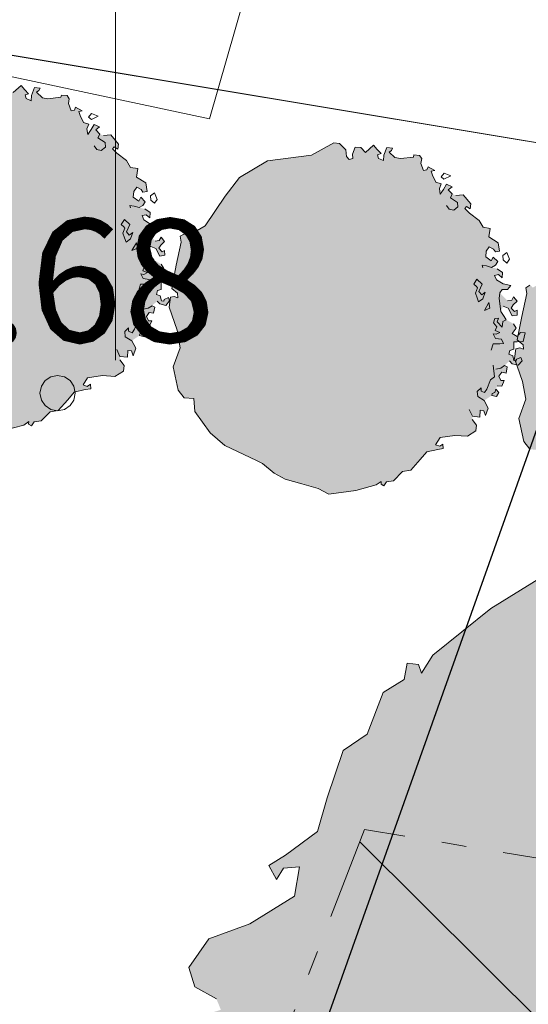
# Model space of a CAD drawing. Units: millimetres. Extents: x 15 to 410, y 10 to 287.
# Drawn here: x 274 to 277, y 179 to 185 of the extents above; entities that cross this region are included whole.
import ezdxf
from ezdxf.xclip import XClip

# ---------------------------------------------------------------- set-up
doc = ezdxf.new("R2010")
doc.units = ezdxf.units.MM
doc.header["$MEASUREMENT"] = 0
doc.header["$XCLIPFRAME"] = 0
for name, pattern in [('ASFBET', [1250, 750, -500]), ('Double Dashed', [10.936111, 5.291667, -2.116667, 1.411111, -2.116667]), ('KATASTRIPIIR vana', [2500, 1500, -1000])]:
    doc.linetypes.add(name, pattern=pattern)
for name, color, linetype, lineweight in [('AR-4-02_Pohijoonis_1_KORGUS-EH2000_Pen_No__151', 151, 'Continuous', 18), ('AR-4-02_Pohijoonis_1_New_2D Drafting - General_Pen_No__1', 1, 'Continuous', 30), ('AR-4-02_Pohijoonis_1_New_2D Drafting - General_Pen_No__21', 21, 'Continuous', 18), ('AR-4-02_Pohijoonis_1_New_2D Drafting - General_Pen_No__7', 7, 'Continuous', 18), ('AR-4-02_Pohijoonis_1_New_Interior - Furniture _Pen_No__252', 253, 'Continuous', 18), ('AR-4-02_Pohijoonis_1_New_Interior - Furniture _Pen_No__63', 63, 'Continuous', 18), ('AR-4-02_Pohijoonis_1_New_Interior - Furniture _Pen_No__73', 73, 'Continuous', 80), ('AR-4-02_Pohijoonis_1_New_KORGUS-EH2000_Pen_No__151', 151, 'Continuous', 18), ('AR-4-02_Pohijoonis_1_New_PIIR_Pen_No__220', 220, 'Continuous', 18), ('AR-4-02_Pohijoonis_1_New_PIIR_Pen_No__240', 240, 'Continuous', 18), ('AR-4-02_Pohijoonis_1_New_TEE_Pen_No__7', 7, 'Continuous', 18), ('AR-4-02_Pohijoonis_1_New_VORK_Pen_No__7', 7, 'Continuous', 18)]:
    doc.layers.add(name, color=color, linetype=linetype, lineweight=lineweight)
doc.layers.add('Drawing & Figure', color=7, linetype='Continuous')
doc.styles.add('GENERATED_STYLE_1', font='arial.ttf')
doc.linetypes.add('Likvideeritav objekt', pattern='A,0,[1,250_DP_AR-4-02_v01_Põhijoonis1.Shx,S=0.063492,R=0,X=0,Y=0],-58,0', length=58)

# ---------------------------------------------------------------- blocks, each defined once
blk = doc.blocks.new('Drawing_1_1', base_point=(-553575.631, -6578015.3034))
at = {"layer": 'AR-4-02_Pohijoonis_1_New_2D Drafting - General_Pen_No__21', "linetype": 'Continuous', "lineweight": 18}
h = blk.add_hatch(dxfattribs=at)
h.set_pattern_fill('Masonry_Block_0001', color=21, style=0, pattern_type=2)
h.set_pattern_definition([(135.145, (279.9402, 107.4126), (1.899515, 1.909164), [])])
h.paths.add_polyline_path([(275.7794, 180.0359), (244.3343, 98.7138), (285.421, 51.446), (323.6662, 186.687), (315.754, 196.2224), (300.907, 183.9029), (303.4613, 180.8246), (298.0477, 176.3327)])
at = {"layer": 'AR-4-02_Pohijoonis_1_New_Interior - Furniture _Pen_No__63', "linetype": 'Continuous', "lineweight": 0, "true_color": 0x242914}
for points in [[(274.3851, 183.9202), (274.3422, 183.9718), (274.3, 183.968), (274.2801, 183.9769), (274.2567, 184.0004), (274.2786, 184.0172), (274.2476, 184.0315), (274.231, 184.0023), (274.2121, 183.9751), (274.2072, 184.0066), (274.2176, 184.0331), (274.1869, 184.0431), (274.1686, 184.0819), (274.1602, 184.1046), (274.1803, 184.1085), (274.143, 184.1293), (274.1361, 184.1131), (274.1172, 184.1093), (274.1027, 184.1494), (274.107, 184.1765), (274.0948, 184.1946), (274.0626, 184.1981), (274.0595, 184.1851), (273.9857, 184.1764), (273.9554, 184.1822), (273.9218, 184.214), (273.9348, 184.223), (273.9421, 184.2364), (273.9099, 184.2399), (273.8925, 184.1958), (273.8909, 184.1659), (273.8622, 184.1782), (273.8561, 184.199), (273.8768, 184.2051), (273.8545, 184.2284), (273.8343, 184.2524), (273.7889, 184.2122), (273.7613, 184.2404), (273.7302, 184.2424), (273.714, 184.2012), (273.7162, 184.1766), (273.695, 184.1716), (273.681, 184.1889), (273.6778, 184.2258), (273.6404, 184.2628), (273.6091, 184.2662), (273.4821, 184.1961), (273.2339, 184.1648), (273.0749, 184.0702), (272.9933, 183.9636), (272.8793, 183.7957), (272.7791, 183.7372), (272.7623, 183.7512), (272.7388, 183.7368), (272.7449, 183.7032), (272.7161, 183.5736), (272.6907, 183.4412), (272.7241, 183.4132), (272.7253, 183.3878), (272.7049, 183.3958), (272.6827, 183.391), (272.6753, 183.3345), (272.7208, 183.2053), (272.7391, 183.1047), (272.6991, 182.9958), (272.7272, 182.8647), (272.7609, 182.8208), (272.8165, 182.8173), (272.8209, 182.7432), (272.9082, 182.6232), (272.9917, 182.5515), (273.1711, 182.4656), (273.2045, 182.4494), (273.2711, 182.3936), (273.3336, 182.3608), (273.4276, 182.333), (273.5193, 182.307), (273.581, 182.2751), (273.7331, 182.2962), (273.8494, 182.3278), (273.8775, 182.3473), (273.8767, 182.3323), (273.8924, 182.3231), (273.9074, 182.3457), (273.9474, 182.3513), (273.9981, 182.4027), (274.0442, 182.411), (274.0985, 182.4711), (274.135, 182.5148), (274.1976, 182.5289), (274.2291, 182.5338), (274.2269, 182.5591), (274.2088, 182.5469), (274.1847, 182.5554), (274.2109, 182.596), (274.2949, 182.6077), (274.3656, 182.6033), (274.414, 182.6332), (274.4175, 182.6654), (274.3934, 182.6973), (274.3938, 182.7165), (274.4368, 182.7118), (274.4377, 182.7502), (274.4592, 182.7478), (274.4679, 182.7209), (274.4834, 182.7627), (274.4604, 182.8054), (274.504, 182.8345), (274.5306, 182.8282), (274.544, 182.8519), (274.5269, 182.8694), (274.5338, 182.8891), (274.56, 182.8862), (274.5745, 182.9187), (274.5554, 182.9187), (274.5446, 182.9437), (274.5599, 182.9659), (274.5846, 182.9611), (274.5918, 182.9964), (274.5756, 183.0036), (274.6044, 183.0304), (274.6197, 183.0144), (274.6534, 183.0053), (274.6753, 183.0315), (274.6685, 183.0499), (274.6446, 183.0399), (274.6422, 183.0293), (274.6285, 183.0325), (274.6226, 183.0597), (274.6011, 183.0682), (274.6061, 183.0894), (274.628, 183.0965), (274.6278, 183.1381), (274.6468, 183.138), (274.6812, 183.1411), (274.6925, 183.1888), (274.6666, 183.1911), (274.6475, 183.1693), (274.6201, 183.1859), (274.6417, 183.2155), (274.6274, 183.2402), (274.5859, 183.2634), (274.5736, 183.2815), (274.5541, 183.3095), (274.5684, 183.3406), (274.5972, 183.3282), (274.6201, 183.2856), (274.6473, 183.2901), (274.647, 183.3178), (274.6328, 183.3101), (274.614, 183.3297), (274.6252, 183.3478), (274.6468, 183.3688), (274.6276, 183.3927), (274.6165, 183.3746), (274.5934, 183.3705), (274.549, 183.4155), (274.5621, 183.4358), (274.592, 183.4342), (274.6113, 183.4572), (274.5679, 183.4661), (274.5296, 183.4904), (274.5189, 183.515), (274.5419, 183.5191), (274.5626, 183.5018), (274.5642, 183.5318), (274.5347, 183.5525), (274.5021, 183.5603), (274.5244, 183.5729), (274.5375, 183.5932), (274.5118, 183.6186), (274.501, 183.5964), (274.4692, 183.6191), (274.4728, 183.6513), (274.4897, 183.6762), (274.5143, 183.6635), (274.5242, 183.6474), (274.5472, 183.6516), (274.5408, 183.6999), (274.4868, 183.7334), (274.4953, 183.781), (274.4543, 183.788), (274.4317, 183.8265), (274.3769, 183.8684), (274.3513, 183.8938), (274.3609, 183.9053), (274.3812, 183.8922)], [(276.3818, 183.5813), (276.3389, 183.6328), (276.2967, 183.6291), (276.2768, 183.638), (276.2534, 183.6615), (276.2753, 183.6783), (276.2443, 183.6926), (276.2277, 183.6634), (276.2088, 183.6362), (276.2039, 183.6677), (276.2143, 183.6942), (276.1836, 183.7042), (276.1653, 183.743), (276.1569, 183.7657), (276.177, 183.7696), (276.1397, 183.7904), (276.1328, 183.7742), (276.1139, 183.7704), (276.0994, 183.8105), (276.1037, 183.8376), (276.0915, 183.8557), (276.0593, 183.8592), (276.0562, 183.8461), (275.9824, 183.8375), (275.9521, 183.8433), (275.9185, 183.8751), (275.9315, 183.8841), (275.9388, 183.8975), (275.9066, 183.901), (275.8892, 183.8569), (275.8876, 183.827), (275.8588, 183.8393), (275.8528, 183.8601), (275.8735, 183.8661), (275.8512, 183.8895), (275.831, 183.9135), (275.7856, 183.8733), (275.758, 183.9015), (275.7269, 183.9035), (275.7107, 183.8623), (275.7129, 183.8377), (275.6917, 183.8327), (275.6777, 183.85), (275.6745, 183.8869), (275.6371, 183.9239), (275.6058, 183.9273), (275.4788, 183.8572), (275.2306, 183.8259), (275.0716, 183.7313), (274.99, 183.6247), (274.876, 183.4568), (274.7758, 183.3983), (274.759, 183.4123), (274.7355, 183.3979), (274.7416, 183.3643), (274.7128, 183.2347), (274.6873, 183.1023), (274.7208, 183.0743), (274.722, 183.0489), (274.7016, 183.0569), (274.6794, 183.052), (274.672, 182.9956), (274.7175, 182.8664), (274.7358, 182.7658), (274.6958, 182.6569), (274.7239, 182.5258), (274.7575, 182.4819), (274.8132, 182.4783), (274.8176, 182.4043), (274.9049, 182.2843), (274.9884, 182.2126), (275.1678, 182.1267), (275.2012, 182.1105), (275.2678, 182.0547), (275.3303, 182.0219), (275.4243, 181.9941), (275.516, 181.9681), (275.5777, 181.9362), (275.7297, 181.9573), (275.8461, 181.9889), (275.8742, 182.0084), (275.8734, 181.9934), (275.8891, 181.9842), (275.9041, 182.0068), (275.9441, 182.0124), (275.9948, 182.0637), (276.0409, 182.0721), (276.0952, 182.1322), (276.1317, 182.1759), (276.1943, 182.19), (276.2258, 182.1949), (276.2236, 182.2202), (276.2055, 182.208), (276.1814, 182.2165), (276.2075, 182.2571), (276.2916, 182.2688), (276.3623, 182.2644), (276.4107, 182.2942), (276.4142, 182.3265), (276.3901, 182.3584), (276.3905, 182.3776), (276.4335, 182.3729), (276.4344, 182.4113), (276.4559, 182.4089), (276.4646, 182.382), (276.4801, 182.4238), (276.4571, 182.4665), (276.5007, 182.4956), (276.5273, 182.4893), (276.5407, 182.513), (276.5236, 182.5305), (276.5305, 182.5502), (276.5567, 182.5473), (276.5712, 182.5798), (276.5521, 182.5798), (276.5413, 182.6048), (276.5566, 182.6269), (276.5813, 182.6222), (276.5885, 182.6575), (276.5723, 182.6647), (276.6011, 182.6915), (276.6164, 182.6755), (276.6501, 182.6664), (276.672, 182.6926), (276.6652, 182.711), (276.6413, 182.701), (276.6389, 182.6903), (276.6252, 182.6936), (276.6193, 182.7208), (276.5978, 182.7293), (276.6028, 182.7505), (276.6247, 182.7576), (276.6245, 182.7992), (276.6435, 182.7991), (276.6779, 182.8022), (276.6892, 182.8499), (276.6633, 182.8522), (276.6442, 182.8303), (276.6168, 182.847), (276.6384, 182.8766), (276.6241, 182.9013), (276.5826, 182.9245), (276.5703, 182.9426), (276.5508, 182.9706), (276.5651, 183.0017), (276.5939, 182.9893), (276.6168, 182.9467), (276.644, 182.9512), (276.6437, 182.9789), (276.6295, 182.9712), (276.6107, 182.9908), (276.6219, 183.0088), (276.6435, 183.0299), (276.6243, 183.0537), (276.6131, 183.0357), (276.5901, 183.0316), (276.5457, 183.0766), (276.5588, 183.0969), (276.5887, 183.0953), (276.608, 183.1183), (276.5646, 183.1272), (276.5263, 183.1515), (276.5156, 183.1761), (276.5386, 183.1802), (276.5593, 183.1629), (276.5609, 183.1928), (276.5314, 183.2136), (276.4988, 183.2214), (276.5211, 183.234), (276.5342, 183.2543), (276.5085, 183.2797), (276.4977, 183.2575), (276.4659, 183.2802), (276.4695, 183.3124), (276.4864, 183.3373), (276.5109, 183.3246), (276.5209, 183.3085), (276.5439, 183.3126), (276.5375, 183.361), (276.4835, 183.3945), (276.492, 183.4421), (276.451, 183.4491), (276.4284, 183.4876), (276.3736, 183.5295), (276.348, 183.5549), (276.3576, 183.5664), (276.3779, 183.5533)], [(278.3395, 183.2898), (278.2967, 183.3413), (278.2544, 183.3376), (278.2345, 183.3464), (278.2111, 183.3699), (278.233, 183.3867), (278.202, 183.401), (278.1854, 183.3719), (278.1665, 183.3447), (278.1616, 183.3762), (278.1721, 183.4026), (278.1414, 183.4127), (278.123, 183.4515), (278.1146, 183.4741), (278.1347, 183.4781), (278.0974, 183.4988), (278.0905, 183.4826), (278.0717, 183.4789), (278.0571, 183.5189), (278.0615, 183.546), (278.0492, 183.5641), (278.017, 183.5676), (278.0139, 183.5546), (277.9402, 183.5459), (277.9099, 183.5518), (277.8762, 183.5836), (277.8892, 183.5925), (277.8965, 183.6059), (277.8643, 183.6095), (277.8469, 183.5654), (277.8453, 183.5354), (277.8166, 183.5478), (277.8105, 183.5685), (277.8312, 183.5746), (277.809, 183.5979), (277.7887, 183.6219), (277.7433, 183.5817), (277.7157, 183.61), (277.6846, 183.612), (277.6684, 183.5707), (277.6706, 183.5461), (277.6494, 183.5411), (277.6354, 183.5585), (277.6322, 183.5954), (277.5948, 183.6324), (277.5635, 183.6358), (277.4365, 183.5657), (277.1883, 183.5344), (277.0294, 183.4397), (276.9477, 183.3332), (276.8337, 183.1652), (276.7335, 183.1068), (276.7168, 183.1208), (276.6933, 183.1063), (276.6993, 183.0728), (276.6705, 182.9432), (276.6451, 182.8108), (276.6785, 182.7828), (276.6797, 182.7573), (276.6594, 182.7653), (276.6371, 182.7605), (276.6297, 182.7041), (276.6753, 182.5749), (276.6935, 182.4742), (276.6535, 182.3653), (276.6816, 182.2342), (276.7153, 182.1904), (276.7709, 182.1868), (276.7754, 182.1127), (276.8626, 181.9927), (276.9462, 181.921), (277.1255, 181.8351), (277.1589, 181.8189), (277.2256, 181.7631), (277.288, 181.7304), (277.382, 181.7025), (277.4737, 181.6766), (277.5355, 181.6447), (277.6875, 181.6657), (277.8038, 181.6973), (277.8319, 181.7168), (277.8311, 181.7019), (277.8468, 181.6926), (277.8618, 181.7152), (277.9018, 181.7209), (277.9526, 181.7722), (277.9986, 181.7805), (278.0529, 181.8407), (278.0895, 181.8844), (278.1521, 181.8984), (278.1836, 181.9033), (278.1813, 181.9287), (278.1632, 181.9164), (278.1391, 181.9249), (278.1653, 181.9656), (278.2494, 181.9773), (278.32, 181.9729), (278.3684, 182.0027), (278.3719, 182.0349), (278.3478, 182.0668), (278.3483, 182.086), (278.3912, 182.0813), (278.3921, 182.1197), (278.4136, 182.1174), (278.4223, 182.0905), (278.4378, 182.1323), (278.4149, 182.1749), (278.4584, 182.2041), (278.485, 182.1978), (278.4985, 182.2215), (278.4813, 182.239), (278.4882, 182.2586), (278.5145, 182.2558), (278.5289, 182.2882), (278.5099, 182.2883), (278.499, 182.3133), (278.5143, 182.3354), (278.539, 182.3307), (278.5463, 182.3659), (278.53, 182.3731), (278.5588, 182.3999), (278.5741, 182.384), (278.6078, 182.3748), (278.6297, 182.401), (278.6229, 182.4195), (278.599, 182.4095), (278.5966, 182.3988), (278.5829, 182.4021), (278.577, 182.4292), (278.5555, 182.4377), (278.5605, 182.4589), (278.5824, 182.4661), (278.5822, 182.5076), (278.6012, 182.5076), (278.6356, 182.5106), (278.6469, 182.5584), (278.621, 182.5607), (278.6019, 182.5388), (278.5745, 182.5554), (278.5961, 182.585), (278.5818, 182.6097), (278.5403, 182.6329), (278.528, 182.651), (278.5085, 182.6791), (278.5228, 182.7101), (278.5516, 182.6978), (278.5745, 182.6551), (278.6018, 182.6597), (278.6014, 182.6873), (278.5872, 182.6797), (278.5685, 182.6993), (278.5796, 182.7173), (278.6012, 182.7384), (278.582, 182.7622), (278.5709, 182.7442), (278.5478, 182.74), (278.5034, 182.785), (278.5165, 182.8053), (278.5464, 182.8037), (278.5657, 182.8267), (278.5223, 182.8357), (278.484, 182.8599), (278.4733, 182.8845), (278.4964, 182.8887), (278.517, 182.8714), (278.5186, 182.9013), (278.4891, 182.9221), (278.4565, 182.9298), (278.4788, 182.9425), (278.4919, 182.9628), (278.4663, 182.9882), (278.4555, 182.9659), (278.4237, 182.9886), (278.4272, 183.0209), (278.4441, 183.0458), (278.4687, 183.0331), (278.4786, 183.0169), (278.5017, 183.0211), (278.4952, 183.0695), (278.4412, 183.103), (278.4498, 183.1506), (278.4087, 183.1576), (278.3861, 183.196), (278.3313, 183.238), (278.3057, 183.2634), (278.3153, 183.2749), (278.3356, 183.2618)]]:
    blk.add_hatch(color=250, dxfattribs=at).paths.add_polyline_path(points)
at = {"layer": 'AR-4-02_Pohijoonis_1_New_Interior - Furniture _Pen_No__73', "linetype": 'Continuous', "lineweight": 0, "true_color": 0x1f2914}
blk.add_hatch(color=250, dxfattribs=at).paths.add_polyline_path([(276.6835, 175.1668), (276.8932, 175.0617), (277.0234, 175.133), (277.0998, 175.1325), (277.2076, 175.0901), (277.161, 175.0053), (277.2806, 175.0031), (277.2928, 175.1198), (277.3151, 175.2335), (277.3751, 175.1395), (277.3788, 175.04), (277.4913, 175.0509), (277.6046, 174.9522), (277.6633, 174.8913), (277.6045, 174.8505), (277.7533, 174.8363), (277.7527, 174.8979), (277.8077, 174.9365), (277.9105, 174.8284), (277.9347, 174.7354), (277.9994, 174.6947), (278.1077, 174.7286), (278.0993, 174.7748), (278.3235, 174.906), (278.4289, 174.9298), (278.5814, 174.8752), (278.5522, 174.8282), (278.5475, 174.7749), (278.6558, 174.8088), (278.6496, 174.9746), (278.6128, 175.0729), (278.7223, 175.0736), (278.771, 175.0157), (278.713, 174.967), (278.8171, 174.9234), (278.9157, 174.875), (279.0048, 175.0676), (279.133, 175.0158), (279.2355, 175.053), (279.2294, 175.208), (279.1879, 175.2838), (279.2491, 175.3296), (279.3181, 175.2935), (279.3803, 175.1798), (279.552, 175.1137), (279.6571, 175.1466), (279.966, 175.5498), (280.7179, 175.9985), (281.0946, 176.525), (281.2068, 176.9813), (281.3367, 177.6798), (281.5758, 178.0078), (281.6492, 177.9864), (281.7042, 178.0658), (281.6377, 178.1648), (281.5481, 178.6208), (281.4439, 179.081), (281.2972, 179.1238), (281.2579, 179.2038), (281.3343, 179.2066), (281.3988, 179.2533), (281.3433, 179.4446), (281.0159, 179.795), (280.8163, 180.0921), (280.7915, 180.4973), (280.5175, 180.8783), (280.348, 180.9715), (280.1645, 180.9049), (280.0463, 181.1363), (279.5982, 181.3984), (279.2296, 181.511), (278.5339, 181.5346), (278.4043, 181.5397), (278.1122, 181.6251), (277.8658, 181.6425), (277.5254, 181.5998), (277.1951, 181.5543), (276.9523, 181.5699), (276.4945, 181.289), (276.1657, 181.0244), (276.1031, 180.9225), (276.0847, 180.9716), (276.0213, 180.9792), (276.0049, 180.8856), (275.8848, 180.8114), (275.794, 180.5755), (275.6579, 180.4841), (275.5684, 180.2152), (275.5125, 180.0238), (275.3315, 179.8909), (275.2374, 179.8309), (275.2802, 179.7528), (275.321, 179.8174), (275.4104, 179.8241), (275.3834, 179.6571), (275.1302, 179.5015), (274.8977, 179.4165), (274.7842, 179.2528), (274.8182, 179.1445), (274.9403, 179.0761), (274.9658, 179.0139), (274.8214, 178.9687), (274.8726, 178.8444), (274.8004, 178.8218), (274.7345, 178.8957), (274.7436, 178.74), (274.877, 178.6354), (274.7782, 178.4808), (274.6843, 178.4638), (274.6743, 178.3689), (274.7539, 178.3368), (274.7593, 178.264), (274.6712, 178.2364), (274.6704, 178.1121), (274.7316, 178.1387), (274.8015, 178.0738), (274.7834, 177.9813), (274.6977, 177.9619), (274.7239, 177.8386), (274.786, 177.8382), (274.7313, 177.7119), (274.66, 177.7417), (274.5391, 177.7237), (274.5056, 177.609), (274.5533, 177.5594), (274.6157, 177.6249), (274.6087, 177.6626), (274.6572, 177.6713), (274.7142, 177.5924), (274.7951, 177.5955), (274.8087, 177.5203), (274.7486, 177.4668), (274.8076, 177.3339), (274.7464, 177.3073), (274.6406, 177.2493), (274.6712, 177.0803), (274.7577, 177.1093), (274.788, 177.2062), (274.8993, 177.1915), (274.8716, 177.0662), (274.9521, 177.0071), (275.1178, 176.9909), (275.1824, 176.9501), (275.2844, 176.8875), (275.2822, 176.7679), (275.1727, 176.7671), (275.0393, 176.8717), (274.9582, 176.8189), (274.998, 176.7307), (275.0329, 176.7752), (275.1206, 176.7386), (275.1101, 176.6652), (275.0706, 176.5674), (275.1654, 176.5178), (275.1759, 176.5913), (275.2439, 176.637), (275.4495, 176.555), (275.4361, 176.4715), (275.3378, 176.4346), (275.3084, 176.3339), (275.4599, 176.3662), (275.6169, 176.3421), (275.6857, 176.2783), (275.6176, 176.2326), (275.527, 176.2591), (275.5639, 176.1609), (275.6877, 176.1356), (275.8031, 176.1565), (275.7493, 176.0848), (275.7359, 176.0013), (275.8538, 175.9559), (275.8572, 176.0423), (275.991, 176.0141), (276.025, 175.9058), (276.0056, 175.8022), (275.9091, 175.8085), (275.8545, 175.8463), (275.7865, 175.8006), (275.875, 175.6545), (276.0953, 175.6229), (276.1347, 175.4584), (276.2761, 175.4935), (276.4024, 175.402), (276.637, 175.3443), (276.7549, 175.2989), (276.7402, 175.2486), (276.6567, 175.262)])
at = {"layer": 'AR-4-02_Pohijoonis_1_New_2D Drafting - General_Pen_No__1', "color": 1, "linetype": 'Likvideeritav objekt', "lineweight": 30, "ltscale": 0.1, "flags": 128}
blk.add_lwpolyline([(268.0238, 234.3973), (270.143, 233.5846), (276.508, 230.3806), (280.897, 226.1186), (283.706, 221.3116), (284.787, 215.0456), (284.436, 208.9326), (283.3397, 203.8526), (281.866, 198.6206), (277.97, 185.7276), (270.897, 165.8166), (264.486, 148.1526), (258.29, 131.0446), (251.387, 113.2546), (245.437, 98.4566), (242.802, 89.4156), (242.114, 80.2446)], dxfattribs=at)
at = {"layer": 'AR-4-02_Pohijoonis_1_New_2D Drafting - General_Pen_No__7', "color": 7, "linetype": 'Double Dashed', "lineweight": 18, "ltscale": 0.1, "flags": 128}
blk.add_lwpolyline([(275.7794, 180.0359), (244.3343, 98.7138), (285.421, 51.446), (323.6662, 186.687), (315.754, 196.2224), (300.907, 183.9029), (303.4613, 180.8246), (298.0477, 176.3327)], close=True, dxfattribs=at)
at = {"layer": 'AR-4-02_Pohijoonis_1_New_Interior - Furniture _Pen_No__252', "color": 253, "linetype": 'Continuous', "lineweight": 18, "ltscale": 0.1}
for p, q in [((276.4945, 181.289), (276.9523, 181.5699)), ((276.1657, 181.0244), (276.4945, 181.289)), ((276.1031, 180.9225), (276.1657, 181.0244)), ((276.0049, 180.8856), (276.0213, 180.9792)), ((276.0213, 180.9792), (276.0847, 180.9716)), ((276.0847, 180.9716), (276.1031, 180.9225)), ((275.8848, 180.8114), (276.0049, 180.8856)), ((275.794, 180.5755), (275.8848, 180.8114)), ((275.658, 180.4841), (275.794, 180.5755)), ((275.5684, 180.2152), (275.658, 180.4841)), ((275.5125, 180.0238), (275.5684, 180.2152)), ((275.3315, 179.8909), (275.5125, 180.0238)), ((275.2374, 179.8309), (275.3315, 179.8909)), ((275.2802, 179.7528), (275.2374, 179.8309)), ((275.321, 179.8174), (275.2802, 179.7528)), ((275.4104, 179.8241), (275.321, 179.8174)), ((275.3834, 179.6571), (275.4104, 179.8241)), ((275.1302, 179.5015), (275.3834, 179.6571)), ((274.8977, 179.4165), (275.1302, 179.5015)), ((274.7842, 179.2528), (274.8977, 179.4165)), ((274.8182, 179.1445), (274.7842, 179.2528)), ((274.9403, 179.0761), (274.8182, 179.1445))]:
    blk.add_line(p, q, dxfattribs=at)
at = {"layer": 'AR-4-02_Pohijoonis_1_New_Interior - Furniture _Pen_No__63', "color": 63, "linetype": 'Continuous', "lineweight": 18, "ltscale": 0.1}
for p, q in [((273.7889, 184.2122), (273.8343, 184.2524)), ((273.8343, 184.2524), (273.8545, 184.2284)), ((273.8545, 184.2284), (273.8768, 184.2051)), ((273.8768, 184.2051), (273.8561, 184.199)), ((273.8561, 184.199), (273.8622, 184.1782)), ((273.8925, 184.1958), (273.9099, 184.2399)), ((273.9099, 184.2399), (273.9421, 184.2364)), ((273.9348, 184.223), (273.9218, 184.214)), ((273.9218, 184.214), (273.9554, 184.1822)), ((273.9421, 184.2364), (273.9348, 184.223)), ((274.0595, 184.1851), (274.0626, 184.1981)), ((274.0626, 184.1981), (274.0948, 184.1946)), ((273.8622, 184.1782), (273.8909, 184.1659)), ((273.8909, 184.1659), (273.8925, 184.1958)), ((273.9554, 184.1822), (273.9857, 184.1764)), ((273.9857, 184.1764), (274.0595, 184.1851)), ((274.0948, 184.1946), (274.107, 184.1765)), ((274.107, 184.1765), (274.1027, 184.1494)), ((274.1027, 184.1494), (274.1172, 184.1093)), ((274.1172, 184.1093), (274.1361, 184.1131)), ((274.1361, 184.1131), (274.143, 184.1293)), ((274.143, 184.1293), (274.1803, 184.1085)), ((274.1803, 184.1085), (274.1602, 184.1046)), ((274.1602, 184.1046), (274.1686, 184.0819)), ((274.2335, 184.0941), (274.2162, 184.0734)), ((274.2711, 184.0783), (274.2335, 184.0941)), ((274.1686, 184.0819), (274.1869, 184.0431)), ((274.1869, 184.0431), (274.2176, 184.0331)), ((274.2176, 184.0331), (274.2072, 184.0066)), ((274.2162, 184.0734), (274.2323, 184.0599)), ((274.231, 184.0023), (274.2476, 184.0315)), ((274.2323, 184.0599), (274.2711, 184.0783)), ((274.2476, 184.0315), (274.2786, 184.0172)), ((274.2072, 184.0066), (274.2121, 183.9751)), ((274.2121, 183.9751), (274.231, 184.0023)), ((274.2786, 184.0172), (274.2567, 184.0004)), ((274.2567, 184.0004), (274.2801, 183.9769)), ((274.2801, 183.9769), (274.2693, 183.9547)), ((274.2693, 183.9547), (274.3099, 183.9285)), ((274.3, 183.968), (274.3422, 183.9718)), ((274.3099, 183.9285), (274.3121, 183.9031)), ((274.3422, 183.9718), (274.3851, 183.9202)), ((274.3851, 183.9202), (274.3812, 183.8922)), ((275.4788, 183.8572), (275.6058, 183.9273)), ((275.6058, 183.9273), (275.6371, 183.9239)), ((275.6371, 183.9239), (275.6745, 183.8869)), ((274.2622, 183.8902), (274.2477, 183.9102)), ((274.2883, 183.884), (274.2622, 183.8902)), ((274.3121, 183.9031), (274.2883, 183.884)), ((274.3609, 183.9053), (274.3513, 183.8938)), ((274.3513, 183.8938), (274.3769, 183.8684)), ((274.3812, 183.8922), (274.3609, 183.9053)), ((274.3769, 183.8684), (274.4317, 183.8265)), ((275.6745, 183.8869), (275.6777, 183.85)), ((275.7107, 183.8623), (275.7269, 183.9035)), ((275.7269, 183.9035), (275.758, 183.9015)), ((275.758, 183.9015), (275.7856, 183.8733)), ((275.7856, 183.8733), (275.831, 183.9135)), ((275.831, 183.9135), (275.8512, 183.8895)), ((275.8512, 183.8895), (275.8735, 183.8661)), ((275.8735, 183.8661), (275.8528, 183.8601)), ((275.8892, 183.8569), (275.9066, 183.901)), ((275.9066, 183.901), (275.9388, 183.8975)), ((275.9315, 183.8841), (275.9185, 183.8751)), ((275.9185, 183.8751), (275.9521, 183.8433)), ((275.9388, 183.8975), (275.9315, 183.8841)), ((274.4317, 183.8265), (274.4543, 183.788)), ((275.0716, 183.7313), (275.2306, 183.8259)), ((275.2306, 183.8259), (275.4788, 183.8572)), ((275.6777, 183.85), (275.6917, 183.8327)), ((275.6917, 183.8327), (275.7129, 183.8377)), ((275.7129, 183.8377), (275.7107, 183.8623)), ((275.8528, 183.8601), (275.8588, 183.8393)), ((275.8588, 183.8393), (275.8876, 183.827)), ((275.8876, 183.827), (275.8892, 183.8569)), ((275.9521, 183.8433), (275.9824, 183.8375)), ((275.9824, 183.8375), (276.0562, 183.8461)), ((276.0562, 183.8461), (276.0593, 183.8592)), ((276.0593, 183.8592), (276.0915, 183.8557)), ((276.0915, 183.8557), (276.1037, 183.8376)), ((276.1037, 183.8376), (276.0994, 183.8105)), ((276.0994, 183.8105), (276.1139, 183.7704)), ((274.4543, 183.788), (274.4953, 183.781)), ((274.4953, 183.781), (274.4868, 183.7334)), ((276.1139, 183.7704), (276.1328, 183.7742)), ((276.1328, 183.7742), (276.1397, 183.7904)), ((276.1397, 183.7904), (276.177, 183.7696)), ((276.177, 183.7696), (276.1569, 183.7657)), ((276.1569, 183.7657), (276.1653, 183.743)), ((276.2302, 183.7552), (276.2129, 183.7345)), ((276.2678, 183.7393), (276.2302, 183.7552)), ((274.4868, 183.7334), (274.5408, 183.6999)), ((274.5408, 183.6999), (274.5472, 183.6516)), ((274.99, 183.6247), (275.0716, 183.7313)), ((276.1653, 183.743), (276.1836, 183.7042)), ((276.1836, 183.7042), (276.2143, 183.6942)), ((276.2129, 183.7345), (276.229, 183.721)), ((276.229, 183.721), (276.2678, 183.7393)), ((274.4728, 183.6513), (274.4692, 183.6191)), ((274.4897, 183.6762), (274.4728, 183.6513)), ((274.5143, 183.6635), (274.4897, 183.6762)), ((274.5242, 183.6474), (274.5143, 183.6635)), ((274.5472, 183.6516), (274.5242, 183.6474)), ((274.5897, 183.6437), (274.5664, 183.6277)), ((274.6047, 183.6066), (274.5897, 183.6437)), ((276.2143, 183.6942), (276.2039, 183.6677)), ((276.2039, 183.6677), (276.2088, 183.6362)), ((276.2088, 183.6362), (276.2277, 183.6634)), ((276.2277, 183.6634), (276.2443, 183.6926)), ((276.2443, 183.6926), (276.2753, 183.6783)), ((276.2753, 183.6783), (276.2534, 183.6615)), ((276.2534, 183.6615), (276.2768, 183.638)), ((274.4692, 183.6191), (274.501, 183.5964)), ((274.501, 183.5964), (274.5118, 183.6186)), ((274.5118, 183.6186), (274.5375, 183.5932)), ((274.5375, 183.5932), (274.5244, 183.5729)), ((274.5664, 183.6277), (274.5686, 183.6024)), ((274.5686, 183.6024), (274.5893, 183.5851)), ((274.5893, 183.5851), (274.6047, 183.6066)), ((274.876, 183.4568), (274.99, 183.6247)), ((276.2768, 183.638), (276.266, 183.6157)), ((276.266, 183.6157), (276.3066, 183.5896)), ((276.2967, 183.6291), (276.3389, 183.6328)), ((276.3066, 183.5896), (276.3088, 183.5642)), ((276.3389, 183.6328), (276.3818, 183.5813)), ((274.4737, 183.5684), (274.4499, 183.5727)), ((274.4499, 183.5727), (274.4534, 183.5581)), ((274.5021, 183.5603), (274.4737, 183.5684)), ((274.5244, 183.5729), (274.5021, 183.5603)), ((274.5347, 183.5525), (274.5642, 183.5318)), ((274.5642, 183.5318), (274.5626, 183.5018)), ((276.2589, 183.5513), (276.2444, 183.5713)), ((276.285, 183.5451), (276.2589, 183.5513)), ((276.3088, 183.5642), (276.285, 183.5451)), ((276.3576, 183.5664), (276.348, 183.5549)), ((276.348, 183.5549), (276.3736, 183.5295)), ((276.3779, 183.5533), (276.3576, 183.5664)), ((276.3736, 183.5295), (276.4284, 183.4876)), ((276.3818, 183.5813), (276.3779, 183.5533)), ((274.4197, 183.4936), (274.4015, 183.4643)), ((274.4499, 183.4651), (274.4197, 183.4936)), ((274.5419, 183.5191), (274.5189, 183.515)), ((274.5189, 183.515), (274.5296, 183.4904)), ((274.5296, 183.4904), (274.5679, 183.4661)), ((274.5626, 183.5018), (274.5419, 183.5191)), ((276.4284, 183.4876), (276.451, 183.4491)), ((274.4015, 183.4643), (274.4165, 183.4518)), ((274.4224, 183.4436), (274.4111, 183.4149)), ((274.4165, 183.4518), (274.4224, 183.4436)), ((274.4311, 183.4236), (274.4499, 183.4651)), ((274.4466, 183.4042), (274.4311, 183.4236)), ((274.466, 183.4198), (274.4466, 183.4042)), ((274.4538, 183.3823), (274.466, 183.4198)), ((274.5621, 183.4358), (274.549, 183.4155)), ((274.592, 183.4342), (274.5621, 183.4358)), ((274.5679, 183.4661), (274.6113, 183.4572)), ((274.6113, 183.4572), (274.592, 183.4342)), ((274.7758, 183.3983), (274.876, 183.4568)), ((276.451, 183.4491), (276.492, 183.4421)), ((276.492, 183.4421), (276.4835, 183.3945)), ((274.4111, 183.4149), (274.4204, 183.388)), ((274.4204, 183.388), (274.4294, 183.3646)), ((274.4294, 183.3646), (274.4538, 183.3823)), ((274.4878, 183.3611), (274.462, 183.3163)), ((274.4928, 183.3296), (274.4878, 183.3611)), ((274.549, 183.4155), (274.5455, 183.3833)), ((274.5455, 183.3833), (274.5541, 183.3095)), ((274.6165, 183.3746), (274.5934, 183.3705)), ((274.6276, 183.3927), (274.6165, 183.3746)), ((274.6252, 183.3478), (274.6468, 183.3688)), ((274.6468, 183.3688), (274.6276, 183.3927)), ((274.7128, 183.2347), (274.7416, 183.3643)), ((274.7355, 183.3979), (274.759, 183.4123)), ((274.7416, 183.3643), (274.7355, 183.3979)), ((274.759, 183.4123), (274.7758, 183.3983)), ((276.4835, 183.3945), (276.5375, 183.361)), ((276.5375, 183.361), (276.5439, 183.3126)), ((274.462, 183.3163), (274.4928, 183.3296)), ((274.5541, 183.3095), (274.5736, 183.2815)), ((274.5684, 183.3406), (274.5972, 183.3282)), ((274.5972, 183.3282), (274.6201, 183.2856)), ((274.614, 183.3297), (274.6252, 183.3478)), ((274.6328, 183.3101), (274.614, 183.3297)), ((274.647, 183.3178), (274.6328, 183.3101)), ((274.6473, 183.2901), (274.647, 183.3178)), ((276.4695, 183.3124), (276.4659, 183.2802)), ((276.4864, 183.3373), (276.4695, 183.3124)), ((276.5109, 183.3246), (276.4864, 183.3373)), ((276.5209, 183.3085), (276.5109, 183.3246)), ((276.5439, 183.3126), (276.5209, 183.3085)), ((276.5864, 183.3048), (276.5631, 183.2888)), ((276.6014, 183.2677), (276.5864, 183.3048)), ((274.5214, 183.2705), (274.5129, 183.2463)), ((274.5425, 183.2723), (274.5214, 183.2705)), ((274.5336, 183.2524), (274.5425, 183.2723)), ((274.562, 183.2209), (274.5336, 183.2524)), ((274.5655, 183.2531), (274.562, 183.2209)), ((274.5859, 183.2634), (274.5655, 183.2531)), ((274.5736, 183.2815), (274.5859, 183.2634)), ((274.6201, 183.2856), (274.6473, 183.2901)), ((276.4659, 183.2802), (276.4977, 183.2575)), ((276.4977, 183.2575), (276.5085, 183.2797)), ((276.5085, 183.2797), (276.5342, 183.2543)), ((276.5342, 183.2543), (276.5211, 183.234)), ((276.5631, 183.2888), (276.5653, 183.2635)), ((276.5653, 183.2635), (276.586, 183.2461)), ((276.586, 183.2461), (276.6014, 183.2677)), ((274.5129, 183.2463), (274.532, 183.2225)), ((274.532, 183.2225), (274.5232, 183.2025)), ((274.5232, 183.2025), (274.5496, 183.1921)), ((274.6201, 183.1859), (274.6417, 183.2155)), ((274.6417, 183.2155), (274.6274, 183.2402)), ((274.6874, 183.1023), (274.7128, 183.2347)), ((276.4704, 183.2295), (276.4466, 183.2338)), ((276.4466, 183.2338), (276.4501, 183.2192)), ((276.4988, 183.2214), (276.4704, 183.2295)), ((276.5211, 183.234), (276.4988, 183.2214)), ((276.5314, 183.2136), (276.5609, 183.1928)), ((274.5293, 183.1818), (274.512, 183.1845)), ((274.512, 183.1845), (274.525, 183.158)), ((274.525, 183.158), (274.5595, 183.1525)), ((274.5496, 183.1921), (274.5293, 183.1818)), ((274.5595, 183.1525), (274.5702, 183.1279)), ((274.6475, 183.1693), (274.6201, 183.1859)), ((274.628, 183.0965), (274.6278, 183.1381)), ((274.6278, 183.1381), (274.6468, 183.138)), ((274.6468, 183.138), (274.6812, 183.1411)), ((274.6666, 183.1911), (274.6475, 183.1693)), ((274.6925, 183.1888), (274.6666, 183.1911)), ((274.6812, 183.1411), (274.6925, 183.1888)), ((276.4164, 183.1547), (276.3982, 183.1254)), ((276.4466, 183.1262), (276.4164, 183.1547)), ((276.5386, 183.1802), (276.5156, 183.1761)), ((276.5156, 183.1761), (276.5263, 183.1515)), ((276.5263, 183.1515), (276.5646, 183.1272)), ((276.5593, 183.1629), (276.5386, 183.1802)), ((276.5609, 183.1928), (276.5593, 183.1629)), ((274.5107, 183.1269), (274.501, 183.092)), ((274.5491, 183.1261), (274.5107, 183.1269)), ((274.5702, 183.1279), (274.5491, 183.1261)), ((274.6011, 183.0682), (274.6061, 183.0894)), ((274.6061, 183.0894), (274.628, 183.0965)), ((274.7208, 183.0743), (274.6874, 183.1023)), ((276.3982, 183.1254), (276.4132, 183.1128)), ((276.4191, 183.1047), (276.4078, 183.076)), ((276.4132, 183.1128), (276.4191, 183.1047)), ((276.4278, 183.0847), (276.4466, 183.1262)), ((276.4433, 183.0653), (276.4278, 183.0847)), ((276.5588, 183.0969), (276.5457, 183.0766)), ((276.5887, 183.0953), (276.5588, 183.0969)), ((276.5646, 183.1272), (276.608, 183.1183)), ((276.608, 183.1183), (276.5887, 183.0953)), ((276.6933, 183.1063), (276.7168, 183.1208)), ((276.6993, 183.0728), (276.6933, 183.1063)), ((274.6226, 183.0597), (274.6011, 183.0682)), ((274.6044, 183.0304), (274.6197, 183.0144)), ((274.6285, 183.0325), (274.6226, 183.0597)), ((274.6422, 183.0293), (274.6285, 183.0325)), ((274.6446, 183.0399), (274.6422, 183.0293)), ((274.6685, 183.0499), (274.6446, 183.0399)), ((274.6534, 183.0053), (274.6753, 183.0315)), ((274.6753, 183.0315), (274.6685, 183.0499)), ((274.672, 182.9956), (274.6794, 183.052)), ((274.6794, 183.052), (274.7016, 183.0569)), ((274.7016, 183.0569), (274.722, 183.0489)), ((274.722, 183.0489), (274.7208, 183.0743)), ((276.4078, 183.076), (276.4171, 183.0491)), ((276.4171, 183.0491), (276.4261, 183.0257)), ((276.4261, 183.0257), (276.4505, 183.0434)), ((276.4627, 183.0809), (276.4433, 183.0653)), ((276.4505, 183.0434), (276.4627, 183.0809)), ((276.5457, 183.0766), (276.5422, 183.0443)), ((276.5422, 183.0443), (276.5508, 182.9706)), ((276.6131, 183.0357), (276.5901, 183.0316)), ((276.6243, 183.0537), (276.6131, 183.0357)), ((276.6219, 183.0088), (276.6435, 183.0299)), ((276.6435, 183.0299), (276.6243, 183.0537)), ((276.6705, 182.9432), (276.6993, 183.0728)), ((274.5108, 183.0056), (274.5187, 182.9404)), ((274.5544, 182.9896), (274.5272, 182.9837)), ((274.5756, 183.0036), (274.5544, 182.9896)), ((274.5918, 182.9964), (274.5756, 183.0036)), ((274.5846, 182.9611), (274.5918, 182.9964)), ((274.6197, 183.0144), (274.6534, 183.0053)), ((274.7175, 182.8664), (274.672, 182.9956)), ((276.4845, 183.0222), (276.4587, 182.9774)), ((276.4587, 182.9774), (276.4894, 182.9907)), ((276.4894, 182.9907), (276.4845, 183.0222)), ((276.5508, 182.9706), (276.5703, 182.9426)), ((276.5651, 183.0017), (276.5939, 182.9893)), ((276.5939, 182.9893), (276.6168, 182.9467)), ((276.6107, 182.9908), (276.6219, 183.0088)), ((276.6295, 182.9712), (276.6107, 182.9908)), ((276.6437, 182.9789), (276.6295, 182.9712)), ((276.644, 182.9512), (276.6437, 182.9789)), ((274.4968, 182.9235), (274.476, 182.8706)), ((274.5187, 182.9404), (274.4968, 182.9235)), ((274.5446, 182.9437), (274.5599, 182.9659)), ((274.5554, 182.9187), (274.5446, 182.9437)), ((274.5745, 182.9187), (274.5554, 182.9187)), ((274.5599, 182.9659), (274.5846, 182.9611)), ((274.56, 182.8862), (274.5745, 182.9187)), ((276.5181, 182.9315), (276.5096, 182.9074)), ((276.5392, 182.9334), (276.5181, 182.9315)), ((276.5303, 182.9135), (276.5392, 182.9334)), ((276.5622, 182.9142), (276.5587, 182.8819)), ((276.5826, 182.9245), (276.5622, 182.9142)), ((276.5703, 182.9426), (276.5826, 182.9245)), ((276.6168, 182.9467), (276.644, 182.9512)), ((276.6451, 182.8108), (276.6705, 182.9432)), ((274.4433, 182.8784), (274.4218, 182.8573)), ((274.4429, 182.8592), (274.4433, 182.8784)), ((274.4629, 182.8503), (274.4429, 182.8592)), ((274.476, 182.8706), (274.4629, 182.8503)), ((274.5269, 182.8694), (274.5216, 182.8517)), ((274.544, 182.8519), (274.5269, 182.8694)), ((274.5338, 182.8891), (274.56, 182.8862)), ((274.7358, 182.7658), (274.7175, 182.8664)), ((276.5096, 182.9074), (276.5287, 182.8835)), ((276.5287, 182.8835), (276.5199, 182.8636)), ((276.5199, 182.8636), (276.5463, 182.8532)), ((276.5587, 182.8819), (276.5303, 182.9135)), ((276.6168, 182.847), (276.6384, 182.8766)), ((276.6384, 182.8766), (276.6241, 182.9013)), ((274.4218, 182.8573), (274.4244, 182.8277)), ((274.4244, 182.8277), (274.4604, 182.8054)), ((274.4604, 182.8054), (274.4834, 182.7627)), ((274.5066, 182.8451), (274.504, 182.8345)), ((274.504, 182.8345), (274.5306, 182.8282)), ((274.5216, 182.8517), (274.5066, 182.8451)), ((274.5306, 182.8282), (274.544, 182.8519)), ((276.526, 182.8429), (276.5087, 182.8456)), ((276.5087, 182.8456), (276.5217, 182.8191)), ((276.5217, 182.8191), (276.5562, 182.8136)), ((276.5463, 182.8532), (276.526, 182.8429)), ((276.5562, 182.8136), (276.5669, 182.789)), ((276.6442, 182.8303), (276.6168, 182.847)), ((276.6633, 182.8522), (276.6442, 182.8303)), ((276.6785, 182.7828), (276.6451, 182.8108)), ((276.6892, 182.8499), (276.6633, 182.8522)), ((276.6779, 182.8022), (276.6892, 182.8499)), ((274.3938, 182.7165), (274.3755, 182.7553)), ((274.4377, 182.7502), (274.4368, 182.7118)), ((274.4592, 182.7478), (274.4377, 182.7502)), ((274.4679, 182.7209), (274.4592, 182.7478)), ((274.4834, 182.7627), (274.4679, 182.7209)), ((274.6958, 182.6569), (274.7358, 182.7658)), ((276.5074, 182.788), (276.4977, 182.7531)), ((276.5458, 182.7872), (276.5074, 182.788)), ((276.5669, 182.789), (276.5458, 182.7872)), ((276.5978, 182.7293), (276.6028, 182.7505)), ((276.6028, 182.7505), (276.6247, 182.7576)), ((276.6247, 182.7576), (276.6245, 182.7992)), ((276.6245, 182.7992), (276.6435, 182.7991)), ((276.6297, 182.7041), (276.6371, 182.7605)), ((276.6371, 182.7605), (276.6594, 182.7653)), ((276.6435, 182.7991), (276.6779, 182.8022)), ((276.6594, 182.7653), (276.6797, 182.7573)), ((276.6797, 182.7573), (276.6785, 182.7828)), ((274.3934, 182.6973), (274.4175, 182.6654)), ((274.4368, 182.7118), (274.3938, 182.7165)), ((276.6193, 182.7208), (276.5978, 182.7293)), ((276.6011, 182.6915), (276.6164, 182.6755)), ((276.6252, 182.6936), (276.6193, 182.7208)), ((276.6389, 182.6903), (276.6252, 182.6936)), ((276.6753, 182.5749), (276.6297, 182.7041)), ((276.6413, 182.701), (276.6389, 182.6903)), ((276.6652, 182.711), (276.6413, 182.701)), ((276.6501, 182.6664), (276.672, 182.6926)), ((276.672, 182.6926), (276.6652, 182.711)), ((274.4175, 182.6654), (274.414, 182.6332)), ((274.7239, 182.5258), (274.6958, 182.6569)), ((276.5075, 182.6667), (276.5154, 182.6015)), ((276.551, 182.6507), (276.5239, 182.6448)), ((276.5723, 182.6647), (276.551, 182.6507)), ((276.5885, 182.6575), (276.5723, 182.6647)), ((276.5813, 182.6222), (276.5885, 182.6575)), ((276.6164, 182.6755), (276.6501, 182.6664)), ((274.2109, 182.596), (274.1847, 182.5554)), ((274.2949, 182.6077), (274.2109, 182.596)), ((274.3656, 182.6033), (274.2949, 182.6077)), ((274.414, 182.6332), (274.3656, 182.6033)), ((276.4935, 182.5846), (276.4727, 182.5317)), ((276.5154, 182.6015), (276.4935, 182.5846)), ((276.5413, 182.6048), (276.5566, 182.6269)), ((276.5521, 182.5798), (276.5413, 182.6048)), ((276.5712, 182.5798), (276.5521, 182.5798)), ((276.5566, 182.6269), (276.5813, 182.6222)), ((276.5567, 182.5473), (276.5712, 182.5798)), ((274.1976, 182.5289), (274.1351, 182.5148)), ((274.1847, 182.5554), (274.2088, 182.5469)), ((274.2291, 182.5338), (274.1976, 182.5289)), ((274.2088, 182.5469), (274.2269, 182.5591)), ((274.2269, 182.5591), (274.2291, 182.5338)), ((274.7575, 182.4819), (274.7239, 182.5258)), ((276.44, 182.5394), (276.4185, 182.5184)), ((276.4396, 182.5203), (276.44, 182.5394)), ((276.4727, 182.5317), (276.4596, 182.5114)), ((276.5236, 182.5305), (276.5183, 182.5127)), ((276.5407, 182.513), (276.5236, 182.5305)), ((276.5305, 182.5502), (276.5567, 182.5473)), ((276.6935, 182.4742), (276.6753, 182.5749)), ((274.0985, 182.4711), (274.0442, 182.411)), ((274.1351, 182.5148), (274.0985, 182.4711)), ((274.8132, 182.4783), (274.7575, 182.4819)), ((274.8176, 182.4043), (274.8132, 182.4783)), ((276.4185, 182.5184), (276.4211, 182.4888)), ((276.4211, 182.4888), (276.4571, 182.4665)), ((276.4596, 182.5114), (276.4396, 182.5203)), ((276.5032, 182.5062), (276.5007, 182.4956)), ((276.5007, 182.4956), (276.5273, 182.4893)), ((276.5183, 182.5127), (276.5032, 182.5062)), ((276.5273, 182.4893), (276.5407, 182.513)), ((276.6535, 182.3653), (276.6935, 182.4742)), ((276.3905, 182.3776), (276.3722, 182.4164)), ((276.4571, 182.4665), (276.4801, 182.4238)), ((276.4801, 182.4238), (276.4646, 182.382)), ((273.9981, 182.4027), (273.9474, 182.3513)), ((274.0442, 182.411), (273.9981, 182.4027)), ((274.9049, 182.2843), (274.8176, 182.4043)), ((276.3901, 182.3584), (276.4142, 182.3265)), ((276.4335, 182.3729), (276.3905, 182.3776)), ((276.4344, 182.4113), (276.4335, 182.3729)), ((276.4559, 182.4089), (276.4344, 182.4113)), ((276.4646, 182.382), (276.4559, 182.4089)), ((276.6816, 182.2342), (276.6535, 182.3653)), ((273.8494, 182.3278), (273.733, 182.2962)), ((273.8775, 182.3473), (273.8494, 182.3278)), ((273.8767, 182.3323), (273.8775, 182.3473)), ((273.8924, 182.3231), (273.8767, 182.3323)), ((273.9074, 182.3457), (273.8924, 182.3231)), ((273.9474, 182.3513), (273.9074, 182.3457)), ((276.4142, 182.3265), (276.4107, 182.2942)), ((274.9884, 182.2126), (274.9049, 182.2843)), ((276.2076, 182.2571), (276.1814, 182.2165)), ((276.2916, 182.2688), (276.2076, 182.2571)), ((276.3623, 182.2644), (276.2916, 182.2688)), ((276.4107, 182.2942), (276.3623, 182.2644)), ((275.1678, 182.1267), (274.9884, 182.2126)), ((276.1943, 182.19), (276.1317, 182.1759)), ((276.1814, 182.2165), (276.2055, 182.208)), ((276.2258, 182.1949), (276.1943, 182.19)), ((276.2055, 182.208), (276.2236, 182.2202)), ((276.2236, 182.2202), (276.2258, 182.1949)), ((276.7153, 182.1904), (276.6816, 182.2342)), ((276.1317, 182.1759), (276.0952, 182.1322)), ((275.2012, 182.1105), (275.1678, 182.1267)), ((275.2678, 182.0547), (275.2012, 182.1105)), ((276.0952, 182.1322), (276.0409, 182.0721)), ((275.3303, 182.0219), (275.2678, 182.0547)), ((275.4243, 181.9941), (275.3303, 182.0219)), ((275.9948, 182.0637), (275.9441, 182.0124)), ((276.0409, 182.0721), (275.9948, 182.0637)), ((275.516, 181.9681), (275.4243, 181.9941)), ((275.5777, 181.9362), (275.516, 181.9681)), ((275.8461, 181.9889), (275.7297, 181.9573)), ((275.8742, 182.0084), (275.8461, 181.9889)), ((275.8734, 181.9934), (275.8742, 182.0084)), ((275.8891, 181.9842), (275.8734, 181.9934)), ((275.9041, 182.0068), (275.8891, 181.9842)), ((275.9441, 182.0124), (275.9041, 182.0068)), ((275.7297, 181.9573), (275.5777, 181.9362))]:
    blk.add_line(p, q, dxfattribs=at)
at = {"layer": 'AR-4-02_Pohijoonis_1_New_KORGUS-EH2000_Pen_No__151', "color": 151, "linetype": 'Continuous', "lineweight": 18, "ltscale": 0.1}
blk.add_circle((274.041, 182.5086), 0.1, dxfattribs=at)
at = {"layer": 'AR-4-02_Pohijoonis_1_New_PIIR_Pen_No__220', "color": 220, "linetype": 'Continuous', "lineweight": 18, "ltscale": 0.1, "flags": 128}
for points in [[(322.5374, 201.851), (315.9454, 213.2219), (274.249, 229.4066), (267.409, 232.0866), (255.929, 189.2166), (258.759, 188.3166), (267.239, 185.8466), (268.269, 185.4766), (271.179, 184.8566), (296.8998, 180.5778)], [(283.6965, 30.6497), (258.5931, 60.1723), (254.439, 65.0466), (250.759, 70.7766), (233.879, 88.3366), (264.069, 166.2766), (271.179, 184.8566), (296.8998, 180.5778), (322.5374, 201.851), (328.972, 190.7514)]]:
    blk.add_lwpolyline(points, close=True, dxfattribs=at)
at = {"layer": 'AR-4-02_Pohijoonis_1_New_PIIR_Pen_No__240', "color": 240, "linetype": 'KATASTRIPIIR vana', "lineweight": 18, "ltscale": 0.1, "flags": 128}
blk.add_lwpolyline([(290.7605, 10.0361), (250.519, 57.0466), (242.139, 68.3866), (229.769, 77.6366), (233.8588, 88.3588), (264.0403, 166.2854), (271.1497, 184.8628), (274.901, 184.0636), (280.859, 204.7866), (282.059, 209.4966), (283.069, 213.8366), (282.829, 219.2266), (281.039, 223.8666), (278.099, 226.9366), (274.238, 229.3787), (267.4012, 232.0576), (218.8242, 249.2331)], dxfattribs=at)
blk.add_lwpolyline([(255.929, 189.2166), (267.409, 232.0866), (274.249, 229.4066), (278.099, 226.9366), (281.039, 223.8666), (282.829, 219.2266), (283.069, 213.8366), (282.059, 209.4966), (280.859, 204.7866), (274.901, 184.0636), (268.269, 185.4766), (267.239, 185.8466), (258.759, 188.3166)], close=True, dxfattribs=at)
at = {"layer": 'AR-4-02_Pohijoonis_1_New_TEE_Pen_No__7', "color": 7, "linetype": 'ASFBET', "lineweight": 18, "ltscale": 0.1, "flags": 128}
blk.add_lwpolyline([(294.0059, 10.0361), (284.957, 20.5446), (268.782, 39.3106), (253.389, 57.0096), (247.454, 64.7796), (243.425, 71.7456), (242.114, 80.2446), (242.802, 89.4156), (245.437, 98.4566), (251.387, 113.2546), (258.29, 131.0446), (264.486, 148.1526), (270.897, 165.8166), (277.97, 185.7276), (281.866, 198.6206), (283.376, 203.9816), (284.436, 208.9326), (284.787, 215.0456), (283.706, 221.3116), (280.897, 226.1186), (276.508, 230.3806), (270.143, 233.5846), (231.317, 248.4746), (218.8242, 253.3423)], dxfattribs=at)
at = {"layer": 'AR-4-02_Pohijoonis_1_New_VORK_Pen_No__7', "color": 7, "linetype": 'Continuous', "lineweight": 18, "ltscale": 0.1}
blk.add_line((274.369, 186.6968), (274.369, 182.6964), dxfattribs=at)
at = {"layer": 'AR-4-02_Pohijoonis_1_KORGUS-EH2000_Pen_No__151', "color": 151, "linetype": 'Continuous', "lineweight": 18, "insert": (272.5535, 183.4965), "char_height": 0.7, "attachment_point": 1, "style": 'GENERATED_STYLE_1'}
blk.add_mtext('\\A1;{\\pql;\\fArial|b0|i0|c0|p0;\\W1.000000;44.68}', dxfattribs=at)

msp = doc.modelspace()

# ---------------------------------------------------------------- block references
at = {"layer": 'Drawing & Figure', "color": 151, "linetype": 'Continuous', "lineweight": 20, "true_color": 0x80c2ff}
ref = msp.add_blockref('Drawing_1_1', (-553575.631, -6578015.3034), dxfattribs=at)
XClip(ref).set_block_clipping_path([(410, 287), (218.8241835839, 287), (218.8241835839, 10.0360676083), (309.7595212207, 10.0360676083), (327.8030311399, 119.4192255717), (327.7854466185, 131.2229787108), (410, 131.3454570072)])

doc.saveas('drawing.dxf')
